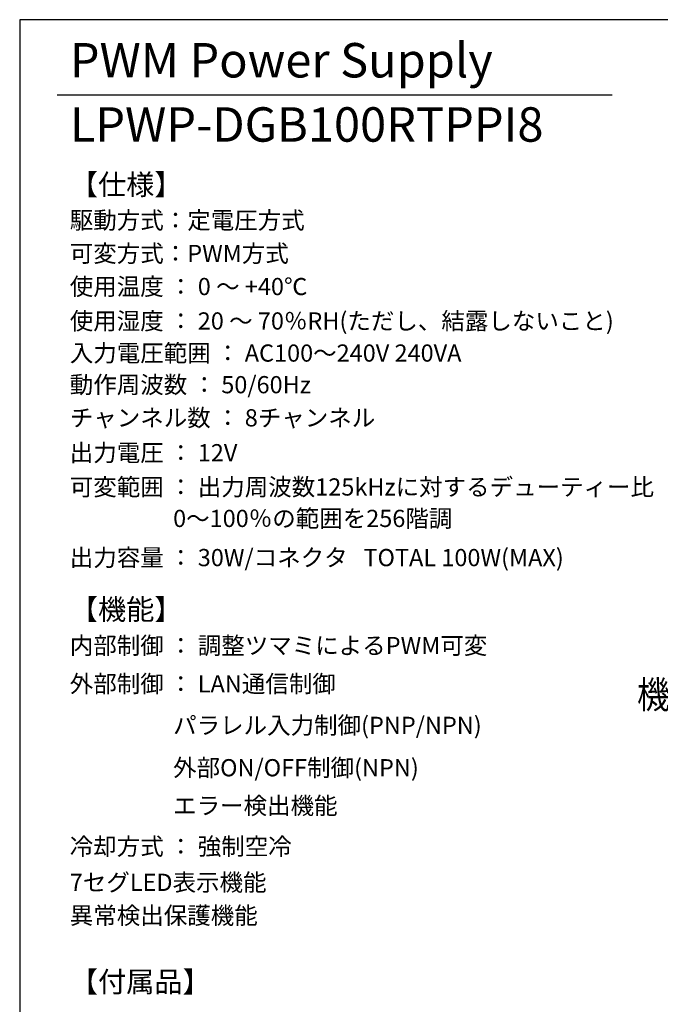
# Model space of a CAD drawing. Extents: x 68 to 1230, y 8 to 860.
# Drawn here: x 68 to 347, y 431 to 860 of the extents above; entities that cross this region are included whole.
import ezdxf

# ---------------------------------------------------------------- set-up
doc = ezdxf.new("R2010")
doc.units = 0
doc.header["$LTSCALE"] = 0.75
doc.linetypes.add('HIDDEN', pattern=[12.6, 8.4, -4.2])
doc.layers.get('0').update_dxf_attribs({"linetype": 'CONTINUOUS'})
for name, color, linetype in [('1', 7, 'CONTINUOUS'), ('3', 7, 'CONTINUOUS'), ('5', 1, 'CONTINUOUS'), ('6', 7, 'HIDDEN')]:
    doc.layers.add(name, color=color, linetype=linetype)
doc.styles.get("Standard").update_dxf_attribs({"font": 'txt', "bigfont": 'bigfont'})
doc.styles.add('ＭＳ_ゴシック', font='txt')
doc.dimstyles.get("Standard").update_dxf_attribs({"dimtxt": 0.18, "dimasz": 0.18, "dimexe": 0.18, "dimexo": 0.0625, "dimgap": 0.09, "dimtad": 0, "dimtih": 1, "dimtoh": 1, "dimdec": 4, "dimzin": 0, "dimtxsty": 'STANDARD', "dimcen": 0.09, "dimazin": 3, "dimtfac": 1, "dimtdec": 4, "dimtofl": 0, "dimtmove": 0, "dimatfit": 3, "dimtolj": 1, "dimtzin": 0})

# ---------------------------------------------------------------- blocks, each defined once
blk = doc.blocks.new('*G20')
at = {"layer": '1', "color": 7, "linetype": 'CONTINUOUS'}
for p, q in [((68.19, 860.04), (68.19, 32.04)), ((1223.19, 860.04), (68.19, 860.04))]:
    blk.add_line(p, q, dxfattribs=at)
blk = doc.blocks.new('_OPEN')
at = {"color": 0}
for q in [(-1, 0.167), (-1, -0.167), (-1, 0)]:
    blk.add_line((0, 0), q, dxfattribs=at)
blk = doc.blocks.new('DIM6')
at = {"layer": '6', "color": 4, "linetype": 'CONTINUOUS'}
for p, q in [((473.86, 670.17), (473.86, 688.72)), ((474.52, 673.97), (474.52, 688.72)), ((482.52, 685.72), (435.61, 685.72))]:
    blk.add_line(p, q, dxfattribs=at)
at = {"layer": '6', "color": 4, "linetype": 'CONTINUOUS', "xscale": 7.5, "yscale": 7.5, "zscale": 7.5}
for p, rotation in [((473.86, 685.72), 359.9999999999997), ((474.52, 685.72), 179.9999999999995)]:
    blk.add_blockref('_OPEN', p, dxfattribs=dict(at, rotation=rotation))
at = {"layer": '6', "color": 4, "linetype": 'CONTINUOUS', "insert": (461.86, 685.72), "char_height": 12, "width": 200, "attachment_point": 9, "style": 'ＭＳ_ゴシック'}
blk.add_mtext('(0.7)', dxfattribs=at)

msp = doc.modelspace()

# ---------------------------------------------------------------- linework, layer by layer
at = {"layer": '3', "color": 6, "linetype": 'CONTINUOUS'}
msp.add_line((84.492, 827.269), (326.183, 827.269), dxfattribs=at)

# ---------------------------------------------------------------- block references
msp.add_blockref('*G20', (0, 0))

# ---------------------------------------------------------------- texts
at = {"layer": '5', "color": 151, "linetype": 'CONTINUOUS'}
for s, insert, char_height, width, attachment_point in [('{\\fＭＳ 明朝;\\T1.222177;PWM Power Supply}', (90, 834.865), 15, 299.50424, 7), ('{\\fＭＳ 明朝;\\T1.226150;LPWP-DGB100RTPPI8}', (90, 806.869), 15, 318.54162, 7), ('{\\fＭＳ 明朝;\\T1.008662;【仕様】}', (90, 783.681), 9, 51.46535, 7), ('{\\fＭＳ 明朝;\\T0.750000;駆動方式：定電圧方式}', (90, 768.878), 7.5, 137.29065, 7), ('{\\fＭＳ 明朝;\\T0.750000;可変方式：PWM方式}', (90, 754.418), 7.5, 113.36813, 7), ('{\\fＭＳ 明朝;\\T0.750000;使用温度 ： 0 ～ +40℃}', (90, 739.993), 7.5, 142.83686, 7), ('{\\fＭＳ 明朝;\\T0.750000;使用湿度 ： 20 ～ 70％RH(ただし、結露しないこと)}', (90, 724.993), 7.5, 313.96978, 7), ('{\\fＭＳ 明朝;\\T0.750000;入力電圧範囲 ： AC100～240V 240VA}', (90, 711.005), 7.5, 209.67387, 7), ('{\\fＭＳ 明朝;\\T0.750000;動作周波数 ： 50/60Hz}', (90, 697.22), 7.5, 134.6708, 7), ('{\\fＭＳ 明朝;\\T0.750000;チャンネル数 ： 8チャンネル}', (90, 682.785), 7.5, 181.42845, 7), ('{\\fＭＳ 明朝;\\T0.750000;出力電圧 ： 12V}', (90, 667.564), 7.5, 96.9827, 7), ('{\\fＭＳ 明朝;\\T0.750000;可変範囲 ： 出力周波数125kHzに対するデューティー比}', (90, 652.646), 7.5, 333.09234, 7), ('{\\fＭＳ 明朝;\\T0.750000;0～100％の範囲を256階調}', (135, 646.434), 7.5, 150.73641, 1), ('{\\fＭＳ 明朝;\\T0.750000;出力容量 ： 30W/コネクタ   TOTAL 100W(MAX)}', (90, 621.864), 7.5, 259.59775, 7), ('{\\fＭＳ 明朝;\\T1.008662;【機能】}', (90, 598.534), 9, 51.46535, 7), ('{\\fＭＳ 明朝;\\T0.750000;内部制御 ： 調整ツマミによるPWM可変}', (90, 583.532), 7.5, 233.0607, 7), ('{\\fＭＳ 明朝;\\T0.750000;外部制御 ： LAN通信制御}', (90, 566.851), 7.5, 152.74861, 7), ('{\\fＭＳ 明朝;\\T0.750000;パラレル入力制御(PNP/NPN)}', (135, 548.753), 7.5, 159.63273, 7), ('{\\fＭＳ 明朝;\\T0.750000;外部ON/OFF制御(NPN)}', (135, 530.283), 7.5, 116.95278, 7), ('{\\fＭＳ 明朝;\\T0.750000;エラー検出機能}', (135, 513.76), 7.5, 95.83401, 7), ('{\\fＭＳ 明朝;\\T0.750000;冷却方式 ： 強制空冷}', (90, 496.007), 7.5, 135.21449, 7), ('{\\fＭＳ 明朝;\\T0.750000;7セグLED表示機能}', (90, 480.331), 7.5, 105.63915, 7), ('{\\fＭＳ 明朝;\\T0.750000;異常検出保護機能}', (90, 465.895), 7.5, 109.58893, 7), ('{\\fＭＳ 明朝;\\T0.839052;【付属品】}', (90, 436.241), 9, 63.90496, 7)]:
    msp.add_mtext(s, dxfattribs=dict(at, insert=insert, char_height=char_height, width=width, attachment_point=attachment_point))
at = {"layer": '6', "color": 4, "linetype": 'CONTINUOUS', "insert": (442.565, 559.885), "char_height": 12, "width": 117.3622, "attachment_point": 9}
msp.add_mtext('{\\fＭＳ ゴシック;\\W0.875000;\\T0.750000;機能接地端子M4}', dxfattribs=at)

# ---------------------------------------------------------------- dimensions: what is measured, and where the dimension line sits
at = {"layer": '6', "color": 4, "linetype": 'CONTINUOUS'}
dim = msp.add_linear_dim(base=(473.857, 685.719), p1=(474.521, 671.97), p2=(473.857, 668.172), angle=180, text='(0.7)', dimstyle='STANDARD', override={"dimscale": 1, "dimtxt": 12, "dimasz": 7.5, "dimexe": 3, "dimexo": 2, "dimgap": 0, "dimtad": 1, "dimtih": 0, "dimtoh": 0, "dimdec": 2, "dimzin": 8, "dimtxsty": 'ＭＳ_ゴシック', "dimblk1": 'OPEN', "dimblk2": 'OPEN', "dimsah": 1, "dimse1": 0, "dimse2": 0, "dimtix": 0, "dimtofl": 1, "dimtmove": 1, "dimatfit": 2, "dimtzin": 8}, dxfattribs=at)
dim.commit()
dim.dimension.update_dxf_attribs({"geometry": 'DIM6', "text_midpoint": (448.732, 685.719), "dimtype": 160})

doc.saveas('drawing.dxf')
